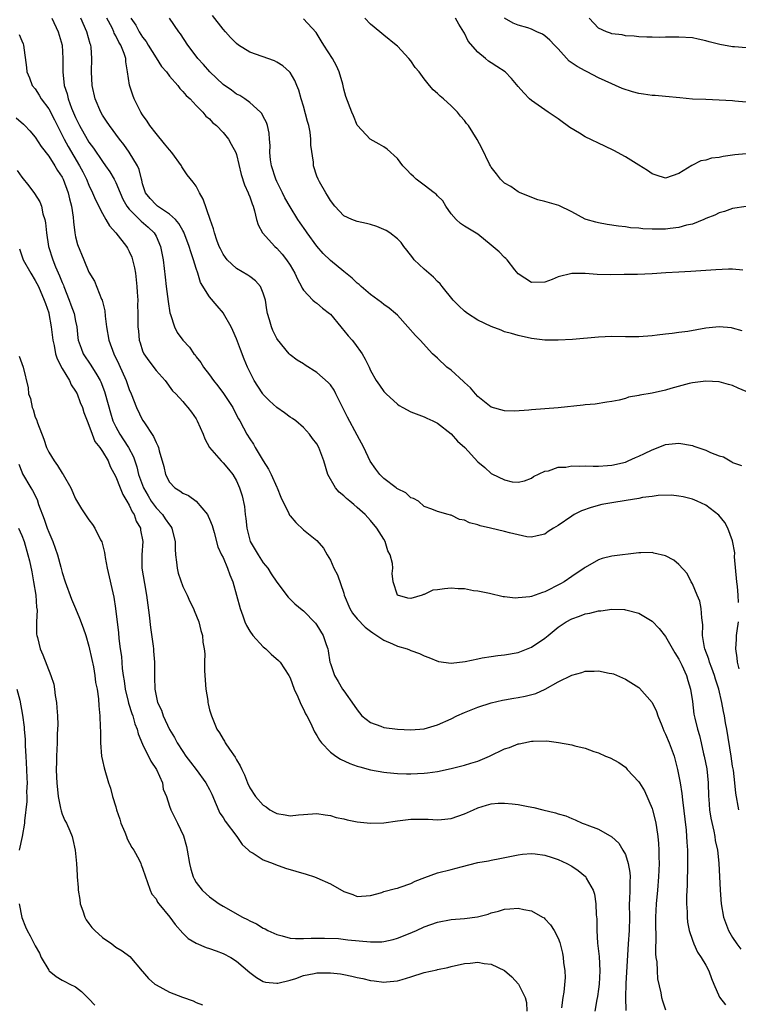
# Model space of a CAD drawing. Units: inches. Extents: x 2619000 to 2622000, y 1521000 to 1524000.
# Drawn here: x 2619613 to 2619720, y 1523580 to 1523727 of the extents above; entities that cross this region are included whole.
import ezdxf

# ---------------------------------------------------------------- set-up
doc = ezdxf.new("R2010")
doc.units = ezdxf.units.IN
doc.header["$MEASUREMENT"] = 0
doc.layers.add('LD26191521_2ft', color=102, linetype='Continuous')

msp = doc.modelspace()

# ---------------------------------------------------------------- linework, layer by layer
at = {"layer": 'LD26191521_2ft'}
for points, elevation in [([(2619617.46, 1523727), (2619618.4, 1523725), (2619619, 1523723), (2619619.12, 1523721), (2619619.08, 1523719), (2619619.31, 1523717), (2619619.74, 1523715.74), (2619619.9, 1523715), (2619620.41, 1523713.59), (2619621, 1523712.2), (2619621.59, 1523711), (2619622.72, 1523709), (2619623, 1523708.55), (2619623.66, 1523707.66), (2619625, 1523705.65), (2619625.49, 1523705), (2619626.11, 1523704.11), (2619626.76, 1523703), (2619627, 1523702.52), (2619627.63, 1523701), (2619628.06, 1523700.06), (2619628.63, 1523699), (2619629, 1523698.53), (2619630.77, 1523696.77), (2619631.85, 1523695.85), (2619632.74, 1523695), (2619633, 1523694.5), (2619633.67, 1523693), (2619634.07, 1523691), (2619634.39, 1523688.39), (2619634.53, 1523687), (2619634.79, 1523684.79), (2619635.07, 1523683.07), (2619635.17, 1523682.83), (2619635.76, 1523681), (2619636.17, 1523680.17), (2619637.01, 1523679), (2619637.99, 1523677.99), (2619638.66, 1523677), (2619638.82, 1523676.82), (2619639, 1523676.55), (2619639.68, 1523675.68), (2619640.07, 1523675), (2619641, 1523673.83), (2619641.59, 1523673), (2619642.23, 1523672.23), (2619643.08, 1523671.08), (2619644.44, 1523669), (2619644.62, 1523668.62), (2619645.3, 1523667.3), (2619645.49, 1523667), (2619646.04, 1523665.96), (2619646.53, 1523665), (2619647, 1523664.29), (2619647.53, 1523663.53), (2619647.78, 1523663), (2619649, 1523661), (2619649.78, 1523659.78), (2619650.17, 1523659), (2619651, 1523657.12), (2619651.07, 1523657), (2619651.63, 1523655.63), (2619652.83, 1523653.17), (2619652.93, 1523652.93), (2619653, 1523652.82), (2619653.83, 1523651.83), (2619655, 1523650.76), (2619657, 1523649.17), (2619658, 1523648), (2619658.51, 1523647), (2619659, 1523646.2), (2619659.54, 1523645), (2619660.05, 1523644.05), (2619661, 1523641.28), (2619661.08, 1523641), (2619661.89, 1523639), (2619662.31, 1523638.31), (2619663, 1523637.48), (2619664.21, 1523636.21), (2619665, 1523635.61), (2619665.36, 1523635.36), (2619665.96, 1523635), (2619667, 1523634.27), (2619668.26, 1523633.74), (2619669, 1523633.41), (2619670.45, 1523633), (2619670.83, 1523632.83), (2619671, 1523632.74), (2619672.32, 1523632.32), (2619673, 1523631.95), (2619673.71, 1523631.71), (2619675.12, 1523631.13), (2619677, 1523630.88), (2619679.12, 1523631.12), (2619681, 1523631.51), (2619681.63, 1523631.63), (2619683, 1523631.85), (2619683.98, 1523631.98), (2619685, 1523632.08), (2619687, 1523632.43), (2619689, 1523633.22), (2619691, 1523634.59), (2619691.48, 1523635), (2619693, 1523636.21), (2619694.15, 1523637), (2619695, 1523637.47), (2619696.14, 1523637.86), (2619697, 1523638.21), (2619697.69, 1523638.31), (2619699, 1523638.66), (2619699.33, 1523638.67), (2619701, 1523638.9), (2619702.85, 1523638.85), (2619703, 1523638.83), (2619703.25, 1523638.75), (2619705, 1523638.3), (2619707, 1523637.11), (2619708.05, 1523636.05), (2619709, 1523634.82), (2619710.38, 1523632.38), (2619711, 1523631.46), (2619711.14, 1523631.14), (2619711.43, 1523630.57), (2619712.1, 1523629), (2619712.3, 1523628.3), (2619712.72, 1523627), (2619713, 1523625.15), (2619713.24, 1523623.24), (2619713.35, 1523622.65), (2619713.74, 1523621), (2619714.06, 1523620.06), (2619714.29, 1523619), (2619714.68, 1523617.32), (2619714.77, 1523617), (2619715.13, 1523615.13), (2619715.33, 1523613), (2619715.39, 1523611), (2619715.43, 1523610.57), (2619715.54, 1523609), (2619715.74, 1523607.74), (2619716.19, 1523605.81), (2619716.34, 1523605), (2619716.42, 1523604.42), (2619716.73, 1523603), (2619716.96, 1523601.04), (2619717.14, 1523597), (2619717.3, 1523595), (2619717.66, 1523593), (2619718.41, 1523591), (2619719, 1523589.96), (2619719.63, 1523589), (2619720.21, 1523588.21)], 8050), ([(2619719.94, 1523609), (2619719.48, 1523611.48), (2619719.33, 1523613), (2619719.11, 1523614.89), (2619719, 1523615.51), (2619718.79, 1523617), (2619718.16, 1523621), (2619717.96, 1523621.96), (2619717.8, 1523623), (2619717.64, 1523623.64), (2619717.39, 1523625), (2619716.92, 1523627), (2619716.46, 1523628.46), (2619716.32, 1523629), (2619715.88, 1523630.12), (2619715.56, 1523631), (2619715.46, 1523631.46), (2619714.85, 1523633), (2619714.79, 1523633.21), (2619714.52, 1523635), (2619714.55, 1523636.55), (2619714.39, 1523637.61), (2619714.31, 1523639), (2619714.09, 1523640.09), (2619713.73, 1523641), (2619713, 1523642.68), (2619712.81, 1523643), (2619712.21, 1523644.21), (2619711, 1523645.56), (2619710.21, 1523646.21), (2619709, 1523646.85), (2619707.26, 1523647.26), (2619707, 1523647.34), (2619705.31, 1523647.31), (2619705, 1523647.33), (2619701, 1523646.82), (2619699.56, 1523646.44), (2619699, 1523646.27), (2619697, 1523645.1), (2619696.88, 1523645), (2619695, 1523643.78), (2619693.89, 1523643), (2619693.32, 1523642.68), (2619691, 1523641.49), (2619690.62, 1523641.38), (2619689, 1523640.81), (2619688.77, 1523640.77), (2619687, 1523640.58), (2619686.56, 1523640.56), (2619685, 1523640.77), (2619684.76, 1523640.76), (2619682.76, 1523641.24), (2619681, 1523641.59), (2619680.34, 1523641.66), (2619679, 1523641.93), (2619678.07, 1523641.93), (2619677, 1523642.06), (2619676.04, 1523641.96), (2619675, 1523641.79), (2619674.28, 1523641.72), (2619673, 1523641.08), (2619672.9, 1523641.1), (2619672.71, 1523641), (2619671, 1523640.51), (2619670.57, 1523640.57), (2619669, 1523641), (2619668.39, 1523643), (2619668.24, 1523644.24), (2619668.32, 1523645), (2619668.28, 1523645.72), (2619667.92, 1523647), (2619667.59, 1523647.59), (2619667.2, 1523649), (2619667, 1523649.35), (2619665.95, 1523651), (2619665, 1523652.11), (2619664.57, 1523652.57), (2619664.21, 1523653), (2619663, 1523654.09), (2619662.5, 1523654.5), (2619661.92, 1523655), (2619661.41, 1523655.41), (2619661, 1523655.81), (2619660.34, 1523656.34), (2619659.76, 1523657), (2619658.63, 1523659), (2619658.01, 1523661), (2619657.3, 1523663), (2619657, 1523663.55), (2619656.35, 1523664.35), (2619655.9, 1523665), (2619655, 1523666), (2619653.87, 1523667), (2619653.36, 1523667.36), (2619653, 1523667.55), (2619652.17, 1523668.17), (2619651, 1523668.98), (2619649.95, 1523669.95), (2619649, 1523670.93), (2619648.95, 1523671), (2619648.17, 1523672.17), (2619647.65, 1523673), (2619646.66, 1523675), (2619646.17, 1523676.17), (2619645.6, 1523677.6), (2619645, 1523679.23), (2619644.47, 1523680.47), (2619644.2, 1523681), (2619643.09, 1523683), (2619643.06, 1523683.06), (2619642.12, 1523684.12), (2619641, 1523685.47), (2619639.62, 1523687.62), (2619639.24, 1523689), (2619639, 1523689.69), (2619638.61, 1523691), (2619638.18, 1523692.18), (2619637.96, 1523693), (2619637.14, 1523695.14), (2619637, 1523695.35), (2619636.41, 1523696.41), (2619635.89, 1523697), (2619635, 1523697.81), (2619633.23, 1523699), (2619633, 1523699.19), (2619632.13, 1523700.13), (2619631.43, 1523701), (2619631, 1523702.32), (2619630.87, 1523702.87), (2619630.82, 1523703), (2619630.48, 1523704.48), (2619630.23, 1523705), (2619629.02, 1523707.02), (2619628.2, 1523708.2), (2619627.53, 1523709), (2619626.04, 1523711), (2619625.64, 1523711.64), (2619625, 1523712.57), (2619624.75, 1523713), (2619623.94, 1523715), (2619623.49, 1523717), (2619623.4, 1523719), (2619623.45, 1523721), (2619623.32, 1523722.68), (2619623.27, 1523723), (2619623.19, 1523723.19), (2619622.68, 1523725), (2619621.79, 1523727)], 8052), ([(2619719.89, 1523639.89), (2619719.84, 1523641), (2619719.73, 1523642.27), (2619719.62, 1523643), (2619719.29, 1523646.71), (2619719.32, 1523647.32), (2619719, 1523649.12), (2619718.27, 1523651), (2619717.82, 1523651.82), (2619716.92, 1523652.92), (2619715, 1523654.4), (2619713.69, 1523655), (2619713, 1523655.29), (2619711.64, 1523655.64), (2619711, 1523655.76), (2619709.89, 1523655.89), (2619707.88, 1523655.88), (2619707, 1523655.73), (2619705.56, 1523655.56), (2619705, 1523655.42), (2619703.13, 1523655.13), (2619701, 1523654.77), (2619699.51, 1523654.49), (2619697.91, 1523654.09), (2619696.45, 1523653.55), (2619695.37, 1523653), (2619695, 1523652.79), (2619693, 1523651.4), (2619692.29, 1523651), (2619691.51, 1523650.49), (2619691, 1523650.09), (2619689.84, 1523649.84), (2619689, 1523649.63), (2619688.31, 1523649.69), (2619685.72, 1523650.28), (2619685, 1523650.5), (2619682.88, 1523651), (2619681.34, 1523651.34), (2619681, 1523651.48), (2619679.76, 1523651.76), (2619679, 1523652.17), (2619678.26, 1523652.26), (2619677, 1523652.92), (2619676.91, 1523652.91), (2619676.57, 1523653), (2619675, 1523653.49), (2619674.16, 1523653.84), (2619673, 1523654.21), (2619672.16, 1523655), (2619671.42, 1523655.42), (2619671, 1523655.53), (2619670.26, 1523656.26), (2619669, 1523656.84), (2619668.92, 1523656.92), (2619668.8, 1523657), (2619667, 1523658.4), (2619666.39, 1523659), (2619665.8, 1523659.8), (2619664.96, 1523660.96), (2619664.02, 1523663), (2619663, 1523664.85), (2619661.55, 1523667.55), (2619659.81, 1523671), (2619659.55, 1523671.55), (2619659, 1523672.36), (2619658.7, 1523672.7), (2619657, 1523674.2), (2619655.27, 1523675.27), (2619655, 1523675.47), (2619654.04, 1523676.04), (2619653, 1523676.85), (2619652.86, 1523677), (2619651.11, 1523679.11), (2619651, 1523679.28), (2619650.44, 1523680.44), (2619650.21, 1523681), (2619649.95, 1523682.05), (2619649.65, 1523683), (2619649.54, 1523683.54), (2619649.32, 1523685), (2619649, 1523686.02), (2619648.56, 1523687), (2619647.85, 1523687.85), (2619647, 1523688.51), (2619646.71, 1523688.71), (2619645, 1523689.71), (2619643.62, 1523691), (2619643.34, 1523691.34), (2619643, 1523691.86), (2619642.62, 1523692.62), (2619642.44, 1523693), (2619642.08, 1523693.92), (2619641.72, 1523695), (2619641.59, 1523695.59), (2619641.07, 1523697), (2619640.05, 1523700.05), (2619639.5, 1523701), (2619639, 1523701.96), (2619638.56, 1523702.56), (2619637.64, 1523703.64), (2619636.85, 1523704.85), (2619636.79, 1523705), (2619635.35, 1523707), (2619635, 1523707.37), (2619634.29, 1523708.29), (2619633, 1523709.81), (2619632.09, 1523711), (2619631.67, 1523711.67), (2619631, 1523712.59), (2619630.74, 1523713), (2619629.75, 1523715), (2619629.55, 1523715.55), (2619629.04, 1523717.04), (2619628.77, 1523719), (2619628.51, 1523720.51), (2619628.48, 1523721), (2619628.26, 1523721.74), (2619627.75, 1523723), (2619627.45, 1523723.45), (2619627, 1523724.41), (2619626.78, 1523724.78), (2619626.71, 1523725), (2619626.44, 1523725.56), (2619625.68, 1523727)], 8054), ([(2619629.26, 1523727), (2619629.99, 1523725.99), (2619630.5, 1523725), (2619631, 1523724.21), (2619631.53, 1523723.53), (2619631.83, 1523723), (2619633, 1523721.09), (2619633.81, 1523719.81), (2619634.55, 1523719), (2619635, 1523718.37), (2619636.23, 1523717), (2619636.53, 1523716.53), (2619637, 1523716.11), (2619637.48, 1523715.48), (2619638.07, 1523715), (2619639, 1523713.99), (2619639.98, 1523713), (2619640.43, 1523712.43), (2619641, 1523711.99), (2619641.45, 1523711.45), (2619642.01, 1523711), (2619643, 1523709.96), (2619643.79, 1523709), (2619644.23, 1523708.23), (2619644.9, 1523707), (2619645, 1523706.69), (2619645.69, 1523703.69), (2619646.18, 1523702.18), (2619646.75, 1523701), (2619646.81, 1523700.81), (2619647, 1523700.37), (2619647.32, 1523699.32), (2619647.47, 1523699), (2619647.69, 1523698.31), (2619648, 1523697), (2619648.22, 1523696.22), (2619648.9, 1523695), (2619650.71, 1523693), (2619651, 1523692.74), (2619651.82, 1523691.82), (2619652.48, 1523691), (2619653, 1523690.2), (2619653.72, 1523689), (2619654.09, 1523688.09), (2619654.71, 1523687), (2619654.79, 1523686.79), (2619655, 1523686.48), (2619656.4, 1523685), (2619656.71, 1523684.71), (2619657, 1523684.53), (2619657.81, 1523683.81), (2619658.87, 1523683), (2619659, 1523682.88), (2619660.56, 1523681), (2619660.75, 1523680.75), (2619661, 1523680.48), (2619661.65, 1523679.65), (2619662.24, 1523679), (2619662.58, 1523678.58), (2619663.77, 1523677), (2619664.2, 1523676.2), (2619664.79, 1523675), (2619665, 1523674.49), (2619665.84, 1523673), (2619666.31, 1523672.3), (2619667, 1523671.34), (2619667.16, 1523671.16), (2619667.31, 1523671), (2619669, 1523669.47), (2619669.28, 1523669.28), (2619669.82, 1523669), (2619671, 1523668.35), (2619673, 1523667.6), (2619673.39, 1523667.39), (2619674.27, 1523667), (2619675, 1523666.63), (2619677, 1523665.06), (2619677.98, 1523663.98), (2619679.08, 1523663), (2619681, 1523660.9), (2619682.04, 1523660.04), (2619683, 1523659.14), (2619683.11, 1523659.11), (2619685, 1523658.18), (2619686.11, 1523657.89), (2619687, 1523657.83), (2619687.95, 1523658.05), (2619689, 1523658.42), (2619689.31, 1523658.69), (2619691, 1523659.46), (2619691.55, 1523659.55), (2619693, 1523660.07), (2619694.1, 1523660.1), (2619695, 1523660.28), (2619696.22, 1523660.22), (2619697, 1523660.27), (2619698.22, 1523660.23), (2619699, 1523660.25), (2619700.32, 1523660.32), (2619701, 1523660.38), (2619703, 1523660.83), (2619703.44, 1523661), (2619704.5, 1523661.5), (2619705, 1523661.7), (2619705.86, 1523662.14), (2619707, 1523662.67), (2619707.9, 1523663), (2619709, 1523663.46), (2619709.49, 1523663.49), (2619711, 1523663.66), (2619713, 1523663.29), (2619713.23, 1523663.23), (2619713.82, 1523663), (2619715, 1523662.62), (2619715.71, 1523662.29), (2619717, 1523661.78), (2619717.62, 1523661.62), (2619718.62, 1523661), (2619718.88, 1523660.88), (2619719, 1523660.8), (2619720.32, 1523660.32)], 8056), ([(2619721, 1523671.38), (2619719.84, 1523671.84), (2619719, 1523672.25), (2619718.4, 1523672.4), (2619717, 1523672.81), (2619715, 1523672.91), (2619713, 1523672.63), (2619712.53, 1523672.53), (2619709.8, 1523671.8), (2619709, 1523671.56), (2619707, 1523671.13), (2619705.18, 1523670.82), (2619705, 1523670.77), (2619703.48, 1523670.52), (2619703, 1523670.34), (2619702.07, 1523670.07), (2619701, 1523669.88), (2619700.23, 1523669.77), (2619698.52, 1523669.48), (2619697, 1523669.35), (2619696.7, 1523669.3), (2619693, 1523668.94), (2619689, 1523668.64), (2619688.59, 1523668.59), (2619686.45, 1523668.45), (2619685, 1523668.47), (2619683, 1523669.02), (2619681, 1523670.62), (2619680.67, 1523671), (2619679.92, 1523671.92), (2619679, 1523672.69), (2619678.86, 1523672.86), (2619677, 1523674.53), (2619676.37, 1523675), (2619675, 1523676.32), (2619674.26, 1523677), (2619672.42, 1523679), (2619671.71, 1523679.71), (2619670.58, 1523681), (2619669, 1523682.73), (2619668.7, 1523683), (2619667.77, 1523683.77), (2619667, 1523684.33), (2619666.63, 1523684.63), (2619665, 1523685.81), (2619663.6, 1523687), (2619663.29, 1523687.29), (2619663, 1523687.51), (2619662.28, 1523688.28), (2619661, 1523689.26), (2619659, 1523690.89), (2619657.94, 1523691.94), (2619657, 1523693.03), (2619655.55, 1523695), (2619655.33, 1523695.33), (2619654.5, 1523696.5), (2619654.17, 1523697), (2619653, 1523698.89), (2619652.23, 1523700.23), (2619651.87, 1523701), (2619651, 1523702.69), (2619650.86, 1523703), (2619650.22, 1523705), (2619650.08, 1523705.92), (2619649.97, 1523707), (2619650.02, 1523708.02), (2619649.91, 1523709), (2619649.89, 1523709.89), (2619649.62, 1523711), (2619649.48, 1523711.48), (2619649, 1523712.38), (2619648.8, 1523712.8), (2619648.6, 1523713), (2619647, 1523714.46), (2619646.24, 1523715), (2619645.48, 1523715.48), (2619645, 1523715.7), (2619644.28, 1523716.28), (2619643, 1523717.15), (2619641.02, 1523719), (2619640.1, 1523720.1), (2619639.25, 1523721), (2619639, 1523721.35), (2619637.76, 1523723), (2619636.67, 1523724.67), (2619636.4, 1523725), (2619635.01, 1523727.01)], 8058), ([(2619720.4, 1523680.4), (2619719, 1523680.82), (2619718.85, 1523680.85), (2619717, 1523681.02), (2619715, 1523680.79), (2619712.33, 1523680.33), (2619711, 1523680.17), (2619710, 1523680), (2619709, 1523679.93), (2619707.74, 1523679.74), (2619707, 1523679.68), (2619705, 1523679.53), (2619703, 1523679.53), (2619701, 1523679.55), (2619699, 1523679.48), (2619695.11, 1523679.11), (2619693, 1523678.99), (2619691, 1523679.02), (2619689, 1523679.26), (2619687, 1523679.7), (2619686.02, 1523680.02), (2619685, 1523680.28), (2619684.5, 1523680.5), (2619683, 1523681.04), (2619681, 1523682), (2619679.47, 1523683), (2619679, 1523683.34), (2619678.15, 1523684.15), (2619677.31, 1523685), (2619675.7, 1523687), (2619675.4, 1523687.4), (2619675, 1523687.78), (2619674.4, 1523688.4), (2619673.68, 1523689), (2619673, 1523689.6), (2619671.51, 1523691), (2619671.28, 1523691.28), (2619670.43, 1523692.43), (2619669.96, 1523693), (2619669.56, 1523693.56), (2619669, 1523694.13), (2619667.86, 1523695), (2619667.35, 1523695.35), (2619667, 1523695.53), (2619665.96, 1523695.96), (2619665, 1523696.25), (2619664.41, 1523696.41), (2619663, 1523696.71), (2619662.23, 1523697), (2619661, 1523697.57), (2619659.65, 1523699), (2619659, 1523699.84), (2619658.6, 1523700.6), (2619658.31, 1523701), (2619657.39, 1523702.61), (2619657.19, 1523703), (2619657, 1523703.48), (2619656.48, 1523705), (2619656.47, 1523705.53), (2619656.08, 1523708.08), (2619656.11, 1523709), (2619655.99, 1523710.01), (2619655.77, 1523711), (2619655.6, 1523711.6), (2619655, 1523713.89), (2619654.65, 1523715), (2619654.31, 1523716.31), (2619654.01, 1523717), (2619653.72, 1523717.72), (2619653, 1523718.9), (2619652.92, 1523719), (2619651.9, 1523719.89), (2619651, 1523720.48), (2619650.66, 1523720.66), (2619647, 1523721.94), (2619645.31, 1523723), (2619645, 1523723.22), (2619644.13, 1523724.13), (2619643.35, 1523725), (2619643, 1523725.37), (2619641.44, 1523727.44)], 8060), ([(2619720.53, 1523689.47), (2619719, 1523689.59), (2619718.41, 1523689.59), (2619716.49, 1523689.51), (2619715, 1523689.38), (2619712.77, 1523689.23), (2619711, 1523689.17), (2619709.06, 1523689.06), (2619707, 1523688.91), (2619704.82, 1523688.82), (2619703, 1523688.81), (2619702.8, 1523688.79), (2619700.75, 1523688.75), (2619698.79, 1523688.79), (2619697, 1523688.95), (2619695, 1523688.96), (2619693, 1523688.45), (2619692.08, 1523688.08), (2619691, 1523687.68), (2619689, 1523687.59), (2619687, 1523688.89), (2619686.5, 1523689.5), (2619685.39, 1523691), (2619685.2, 1523691.2), (2619685, 1523691.34), (2619684.16, 1523692.16), (2619683, 1523693.2), (2619681, 1523694.84), (2619679, 1523696), (2619678.42, 1523696.42), (2619677.76, 1523697), (2619677, 1523697.83), (2619676.23, 1523699), (2619675.77, 1523699.77), (2619675, 1523700.54), (2619674.79, 1523700.79), (2619674.49, 1523701), (2619673, 1523702.14), (2619671.8, 1523703), (2619671.4, 1523703.4), (2619671, 1523703.76), (2619670.41, 1523704.41), (2619669.82, 1523705), (2619669, 1523706.11), (2619667.48, 1523707.48), (2619667, 1523707.83), (2619666.26, 1523708.26), (2619664.96, 1523708.96), (2619663.05, 1523711), (2619663, 1523711.09), (2619662.46, 1523712.46), (2619662.2, 1523713), (2619661.33, 1523715.33), (2619661, 1523716.45), (2619660.84, 1523717.16), (2619660.33, 1523719), (2619659.9, 1523719.9), (2619659.33, 1523721), (2619658.04, 1523723), (2619657.65, 1523723.65), (2619656.87, 1523724.87), (2619655, 1523726.94)], 8062), ([(2619721, 1523698.96), (2619719, 1523698.64), (2619717.81, 1523698.19), (2619717, 1523697.99), (2619716.36, 1523697.64), (2619715, 1523697.13), (2619714.71, 1523697), (2619713, 1523696.33), (2619712.14, 1523696.14), (2619711, 1523695.81), (2619709.67, 1523695.67), (2619709, 1523695.57), (2619707, 1523695.54), (2619705.61, 1523695.61), (2619705, 1523695.69), (2619703.78, 1523695.78), (2619703, 1523695.91), (2619702, 1523696), (2619700.27, 1523696.27), (2619699, 1523696.49), (2619698.59, 1523696.59), (2619697.17, 1523697), (2619697, 1523697.07), (2619695, 1523698.14), (2619693.07, 1523699.07), (2619691, 1523699.71), (2619689.94, 1523699.94), (2619687.29, 1523701), (2619687, 1523701.14), (2619685.93, 1523701.93), (2619685, 1523702.44), (2619684.4, 1523703), (2619683.8, 1523703.8), (2619683, 1523704.83), (2619682.89, 1523705), (2619682.76, 1523705.24), (2619681.62, 1523707.62), (2619680.92, 1523708.92), (2619679.6, 1523711), (2619679.32, 1523711.32), (2619679, 1523711.75), (2619678.42, 1523712.42), (2619677.98, 1523713), (2619677, 1523713.96), (2619675.88, 1523715), (2619675.4, 1523715.4), (2619675, 1523715.81), (2619674.36, 1523716.36), (2619673.79, 1523717), (2619673, 1523718), (2619672.24, 1523719), (2619671.67, 1523719.67), (2619671, 1523720.65), (2619670.72, 1523721), (2619669, 1523722.84), (2619668.84, 1523723), (2619667, 1523724.47), (2619666.39, 1523725), (2619665, 1523726.13), (2619664.15, 1523727)], 8064), ([(2619721, 1523706.77), (2619719.35, 1523706.65), (2619719, 1523706.61), (2619717.6, 1523706.4), (2619717, 1523706.27), (2619715.86, 1523706.14), (2619715, 1523705.86), (2619714.26, 1523705.74), (2619712.94, 1523705.06), (2619711, 1523703.85), (2619709, 1523703.18), (2619707.61, 1523703.61), (2619707, 1523703.79), (2619706.29, 1523704.29), (2619705, 1523705.12), (2619703, 1523706.33), (2619701.28, 1523707.28), (2619699.96, 1523707.96), (2619697, 1523709.33), (2619696.14, 1523709.87), (2619694.71, 1523710.71), (2619694.34, 1523711), (2619693.56, 1523711.56), (2619693, 1523712.01), (2619691.5, 1523713), (2619689, 1523714.76), (2619688.72, 1523715), (2619687.87, 1523715.87), (2619687, 1523716.81), (2619686.01, 1523718.01), (2619685.06, 1523719), (2619683.81, 1523719.81), (2619683, 1523720.37), (2619682.6, 1523720.6), (2619682.16, 1523721), (2619681, 1523721.93), (2619679.58, 1523723.58), (2619679, 1523724.77), (2619678.91, 1523724.91), (2619678.15, 1523726.15), (2619677.67, 1523727)], 8066), ([(2619721, 1523714.52), (2619719.34, 1523714.66), (2619719, 1523714.71), (2619717, 1523714.81), (2619715, 1523714.87), (2619713, 1523714.95), (2619711.12, 1523715.12), (2619709, 1523715.33), (2619707.47, 1523715.47), (2619707, 1523715.48), (2619705.7, 1523715.7), (2619705, 1523715.8), (2619704.06, 1523716.06), (2619702.54, 1523716.54), (2619701.55, 1523717), (2619701, 1523717.21), (2619699, 1523718.11), (2619697.32, 1523719), (2619697, 1523719.15), (2619695.79, 1523719.79), (2619694.63, 1523720.63), (2619693, 1523722.43), (2619692.45, 1523723), (2619691.75, 1523723.75), (2619691, 1523724.4), (2619690.62, 1523724.62), (2619689.78, 1523725), (2619689, 1523725.38), (2619688.44, 1523725.56), (2619687, 1523725.98), (2619686.28, 1523726.28), (2619685, 1523727.03)], 8068), ([(2619721, 1523722.59), (2619719.27, 1523722.73), (2619719, 1523722.73), (2619717.08, 1523723.08), (2619715.48, 1523723.48), (2619715, 1523723.66), (2619713.88, 1523723.88), (2619713, 1523724.07), (2619711, 1523724.2), (2619709, 1523724.18), (2619708.15, 1523724.15), (2619707, 1523724.19), (2619706.19, 1523724.19), (2619705, 1523724.24), (2619704.32, 1523724.32), (2619703, 1523724.38), (2619702.52, 1523724.52), (2619701, 1523724.7), (2619700.79, 1523724.79), (2619700.19, 1523725), (2619699, 1523725.54), (2619697.58, 1523727)], 8070), ([(2619612.59, 1523724.59), (2619613, 1523723.66), (2619613.17, 1523723.17), (2619613.25, 1523723), (2619613.67, 1523719.67), (2619613.73, 1523719), (2619614.11, 1523718.11), (2619614.55, 1523717), (2619615, 1523716.47), (2619615.55, 1523715.55), (2619615.86, 1523715), (2619617, 1523713.52), (2619617.87, 1523711.87), (2619619.29, 1523709), (2619619.88, 1523707.88), (2619621.61, 1523705), (2619622.09, 1523704.09), (2619622.64, 1523703), (2619623, 1523702.12), (2619623.55, 1523701), (2619623.96, 1523699.96), (2619625, 1523697.9), (2619625.52, 1523697), (2619626.04, 1523696.04), (2619627.03, 1523695), (2619628.59, 1523693), (2619628.74, 1523692.74), (2619629, 1523692.22), (2619629.37, 1523691.37), (2619629.48, 1523691), (2619629.78, 1523689.78), (2619629.92, 1523689), (2619630.16, 1523687), (2619630.19, 1523686.19), (2619630.28, 1523685), (2619630.26, 1523684.26), (2619630.29, 1523683), (2619630.29, 1523681), (2619630.37, 1523680.37), (2619630.49, 1523679), (2619630.63, 1523678.63), (2619631, 1523677.43), (2619631.18, 1523677), (2619631.93, 1523675.93), (2619633, 1523674.51), (2619634.37, 1523673), (2619635.47, 1523671.47), (2619635.98, 1523671), (2619637, 1523669.88), (2619637.39, 1523669.39), (2619637.76, 1523669), (2619638.29, 1523668.29), (2619639, 1523667.29), (2619639.16, 1523667), (2619640.01, 1523665), (2619640.3, 1523664.3), (2619641, 1523663), (2619642.71, 1523661), (2619643, 1523660.71), (2619643.8, 1523659.8), (2619644.45, 1523659), (2619645, 1523658.02), (2619645.46, 1523657), (2619645.83, 1523655.83), (2619646.2, 1523654.2), (2619646.31, 1523653), (2619646.41, 1523652.41), (2619646.54, 1523651), (2619647.02, 1523649), (2619648.22, 1523647), (2619649, 1523645.82), (2619649.66, 1523645), (2619650.2, 1523644.2), (2619651, 1523642.94), (2619652.72, 1523640.72), (2619653.73, 1523639.73), (2619654.82, 1523638.82), (2619655, 1523638.68), (2619656.8, 1523636.8), (2619657, 1523636.52), (2619657.93, 1523635), (2619658.38, 1523633.62), (2619658.62, 1523633), (2619658.7, 1523632.7), (2619658.95, 1523631), (2619659, 1523630.79), (2619659.64, 1523629), (2619660.15, 1523628.15), (2619660.81, 1523627), (2619661, 1523626.72), (2619662.57, 1523624.57), (2619663, 1523623.88), (2619663.7, 1523623), (2619665, 1523622.01), (2619666.51, 1523621.49), (2619667, 1523621.28), (2619669, 1523621), (2619671, 1523620.93), (2619673, 1523621.09), (2619674.5, 1523621.5), (2619675, 1523621.65), (2619677, 1523622.57), (2619677.86, 1523623), (2619679, 1523623.51), (2619681, 1523624.32), (2619683, 1523624.95), (2619684.66, 1523625.34), (2619685, 1523625.38), (2619686.35, 1523625.65), (2619687, 1523625.74), (2619688.05, 1523625.95), (2619689.64, 1523626.36), (2619691.03, 1523626.97), (2619693, 1523628.06), (2619695, 1523629.08), (2619696.52, 1523629.48), (2619697, 1523629.65), (2619698.33, 1523629.67), (2619699, 1523629.73), (2619700.61, 1523629.39), (2619701, 1523629.34), (2619701.25, 1523629.25), (2619703, 1523628.49), (2619705, 1523627.24), (2619705.12, 1523627.12), (2619707, 1523625), (2619707.65, 1523623.65), (2619707.87, 1523623), (2619708.43, 1523621.57), (2619708.76, 1523620.76), (2619709, 1523620.28), (2619709.52, 1523619), (2619710.26, 1523617), (2619710.79, 1523615), (2619711, 1523614), (2619711.18, 1523613), (2619711.43, 1523611.43), (2619711.5, 1523610.5), (2619712.05, 1523605.95), (2619712.14, 1523605), (2619712.18, 1523604.18), (2619712.26, 1523603), (2619712.28, 1523601), (2619712.22, 1523597.78), (2619712.12, 1523596.12), (2619712.11, 1523595), (2619712.2, 1523593.8), (2619712.2, 1523593), (2619712.27, 1523592.27), (2619712.53, 1523591), (2619713, 1523589.57), (2619713.22, 1523589), (2619713.78, 1523587.78), (2619714.33, 1523587), (2619715, 1523585.84), (2619715.44, 1523585), (2619715.85, 1523583.85), (2619716.22, 1523583), (2619717.04, 1523581.04), (2619717.93, 1523579.93)], 8048), ([(2619612.14, 1523712.14), (2619613.22, 1523711.22), (2619613.45, 1523711), (2619614.2, 1523710.2), (2619615, 1523709.3), (2619615.88, 1523707.88), (2619617, 1523706.45), (2619617.92, 1523705), (2619618.31, 1523704.31), (2619619, 1523703.33), (2619619.17, 1523703), (2619619.92, 1523701), (2619620.09, 1523700.09), (2619620.38, 1523699), (2619620.63, 1523697.37), (2619620.67, 1523696.67), (2619620.89, 1523695), (2619621, 1523694.44), (2619621.28, 1523693.28), (2619622.24, 1523691), (2619623, 1523689.14), (2619623.81, 1523687.81), (2619624.87, 1523685.13), (2619624.96, 1523684.96), (2619625.38, 1523683.38), (2619625.41, 1523682.59), (2619625.62, 1523681), (2619625.97, 1523679), (2619626.69, 1523677), (2619627.45, 1523675.45), (2619628.53, 1523673), (2619629, 1523671.67), (2619629.3, 1523671), (2619630.08, 1523669), (2619631, 1523667.1), (2619631.16, 1523666.84), (2619632.65, 1523664.65), (2619633, 1523663.74), (2619633.28, 1523663.28), (2619633.38, 1523663), (2619633.48, 1523662.52), (2619634.16, 1523660.16), (2619634.42, 1523659), (2619635, 1523657.83), (2619635.81, 1523657), (2619636.55, 1523656.55), (2619637, 1523656.18), (2619637.84, 1523655.84), (2619639.01, 1523655.01), (2619640.69, 1523653), (2619640.8, 1523652.8), (2619641, 1523652.34), (2619641.37, 1523651.37), (2619641.67, 1523650.33), (2619642.22, 1523648.22), (2619642.78, 1523647), (2619643, 1523646.59), (2619643.68, 1523645), (2619644.02, 1523644.02), (2619644.45, 1523643), (2619645.53, 1523639), (2619645.94, 1523637.94), (2619646.27, 1523637), (2619646.49, 1523636.49), (2619647, 1523635.63), (2619647.45, 1523635), (2619649, 1523633.31), (2619649.38, 1523633), (2619650.19, 1523632.19), (2619651.27, 1523631.27), (2619651.53, 1523631), (2619652.83, 1523629), (2619653, 1523628.66), (2619653.61, 1523627), (2619654.17, 1523625.83), (2619654.51, 1523625), (2619654.64, 1523624.64), (2619655, 1523624.01), (2619655.3, 1523623.3), (2619655.49, 1523623), (2619656.02, 1523621.98), (2619656.64, 1523620.64), (2619657, 1523620.09), (2619657.37, 1523619.37), (2619657.66, 1523619), (2619659, 1523617.61), (2619659.81, 1523617), (2619660.53, 1523616.53), (2619661.91, 1523615.91), (2619663, 1523615.52), (2619663.4, 1523615.4), (2619665, 1523614.96), (2619667, 1523614.6), (2619667.41, 1523614.58), (2619669, 1523614.43), (2619670.38, 1523614.38), (2619671, 1523614.38), (2619673, 1523614.44), (2619673.51, 1523614.49), (2619675, 1523614.72), (2619677, 1523615.17), (2619679, 1523615.66), (2619679.97, 1523615.97), (2619681, 1523616.27), (2619682.74, 1523617), (2619685, 1523618.1), (2619685.71, 1523618.29), (2619687, 1523618.83), (2619687.16, 1523618.84), (2619687.86, 1523619), (2619689, 1523619.23), (2619689.25, 1523619.25), (2619691.27, 1523619.27), (2619693.03, 1523619.03), (2619695, 1523618.68), (2619695.45, 1523618.55), (2619697, 1523618.2), (2619698.31, 1523617.69), (2619699, 1523617.47), (2619700.06, 1523617), (2619700.75, 1523616.75), (2619702.04, 1523616.04), (2619703, 1523615.33), (2619703.16, 1523615.16), (2619703.29, 1523615), (2619705, 1523613.18), (2619705.1, 1523613), (2619705.84, 1523611.84), (2619707, 1523609.21), (2619707.07, 1523609), (2619707.46, 1523607.46), (2619707.55, 1523607), (2619707.63, 1523606.37), (2619707.85, 1523605), (2619707.95, 1523603.95), (2619708, 1523603), (2619708, 1523602), (2619708.03, 1523601), (2619708.01, 1523600.01), (2619707.97, 1523599), (2619707.8, 1523597), (2619707.6, 1523595), (2619707.51, 1523593), (2619707.51, 1523591.51), (2619707.55, 1523590.45), (2619707.51, 1523587.51), (2619707.57, 1523587), (2619707.69, 1523586.31), (2619707.73, 1523585), (2619707.82, 1523583.82), (2619708.27, 1523581.73), (2619708.39, 1523581), (2619708.52, 1523580.52), (2619709, 1523579.18)], 8046), ([(2619612.3, 1523704.3), (2619613, 1523703.31), (2619614.03, 1523702.03), (2619614.88, 1523700.88), (2619615.66, 1523699.66), (2619615.91, 1523699), (2619616.14, 1523697.86), (2619616.43, 1523697), (2619616.53, 1523696.53), (2619616.66, 1523695), (2619616.97, 1523693), (2619617.61, 1523691), (2619618.03, 1523689.97), (2619618.62, 1523688.62), (2619619, 1523687.63), (2619619.19, 1523687.19), (2619619.25, 1523687), (2619620.05, 1523685), (2619620.29, 1523684.29), (2619620.78, 1523683), (2619621, 1523681.83), (2619621.19, 1523681), (2619621.36, 1523679.36), (2619621.41, 1523679), (2619621.82, 1523677.82), (2619622.14, 1523677), (2619623.3, 1523675.3), (2619624.15, 1523673.85), (2619624.68, 1523673), (2619624.79, 1523672.79), (2619625.34, 1523671.34), (2619625.44, 1523671), (2619626.19, 1523668.19), (2619626.56, 1523667), (2619627, 1523666.08), (2619627.6, 1523665), (2619628.17, 1523664.17), (2619628.92, 1523663), (2619629.64, 1523661.64), (2619630.13, 1523660.13), (2619630.4, 1523659), (2619631.13, 1523657), (2619631.81, 1523655.81), (2619632.3, 1523655), (2619633, 1523654.02), (2619633.95, 1523653), (2619634.39, 1523652.39), (2619635, 1523651.47), (2619635.23, 1523651.23), (2619635.36, 1523651), (2619635.45, 1523650.55), (2619635.87, 1523649), (2619635.88, 1523647.88), (2619635.91, 1523647), (2619636.07, 1523645.93), (2619636.14, 1523645), (2619636.29, 1523644.29), (2619637, 1523642.29), (2619637.65, 1523641), (2619638.03, 1523640.03), (2619638.59, 1523639), (2619638.7, 1523638.7), (2619639.37, 1523637), (2619639.71, 1523635.71), (2619639.92, 1523635), (2619639.99, 1523634.01), (2619640.17, 1523633), (2619640.27, 1523632.27), (2619640.22, 1523631), (2619640.21, 1523629.79), (2619640.31, 1523628.31), (2619640.43, 1523627), (2619640.72, 1523625.28), (2619640.74, 1523625), (2619640.78, 1523624.78), (2619641, 1523623.92), (2619641.27, 1523623), (2619642.09, 1523621), (2619642.45, 1523620.45), (2619643, 1523619.52), (2619643.22, 1523619.22), (2619643.33, 1523619), (2619643.98, 1523618.03), (2619644.83, 1523616.83), (2619645, 1523616.45), (2619645.56, 1523615.56), (2619645.79, 1523615), (2619646.19, 1523614.19), (2619646.66, 1523613), (2619647, 1523612.28), (2619647.85, 1523611), (2619649, 1523609.68), (2619649.42, 1523609.42), (2619649.98, 1523609), (2619650.64, 1523608.64), (2619651, 1523608.43), (2619652.26, 1523608.26), (2619653, 1523608.08), (2619654.26, 1523608.26), (2619655, 1523608.3), (2619657, 1523608.46), (2619658.23, 1523608.23), (2619659, 1523608.14), (2619659.87, 1523607.87), (2619661, 1523607.63), (2619661.5, 1523607.51), (2619663, 1523607.21), (2619665, 1523606.99), (2619667, 1523607.08), (2619669, 1523607.37), (2619671, 1523607.58), (2619671.59, 1523607.59), (2619673.58, 1523607.58), (2619675, 1523607.48), (2619675.56, 1523607.56), (2619677, 1523607.68), (2619679, 1523608.39), (2619680.33, 1523609), (2619681, 1523609.28), (2619682.29, 1523609.71), (2619683, 1523609.87), (2619684.03, 1523609.97), (2619685, 1523609.98), (2619686.1, 1523609.9), (2619687, 1523609.78), (2619688.5, 1523609.5), (2619689.36, 1523609.36), (2619690.7, 1523609), (2619692.57, 1523608.57), (2619693, 1523608.38), (2619694.11, 1523608.11), (2619695, 1523607.68), (2619695.51, 1523607.51), (2619696.57, 1523607), (2619697, 1523606.86), (2619697.25, 1523606.75), (2619699, 1523606.12), (2619700.97, 1523604.97), (2619702.04, 1523604.04), (2619702.63, 1523603), (2619703, 1523602.31), (2619703.44, 1523601), (2619703.67, 1523599.67), (2619703.71, 1523599), (2619703.67, 1523598.33), (2619703.67, 1523597), (2619703.63, 1523595.63), (2619703.59, 1523595), (2619703.6, 1523593), (2619703.57, 1523591), (2619703.43, 1523589), (2619703.08, 1523583.08), (2619703.02, 1523581), (2619703.06, 1523579.06)], 8044), ([(2619612.63, 1523692.63), (2619613.21, 1523691), (2619614.32, 1523689), (2619615, 1523687.89), (2619615.45, 1523687), (2619616.33, 1523685), (2619616.5, 1523684.5), (2619617, 1523683.1), (2619617.03, 1523683), (2619617.38, 1523681), (2619617.6, 1523679), (2619617.79, 1523678.21), (2619618.03, 1523677), (2619618.25, 1523676.25), (2619619, 1523674.81), (2619620.09, 1523673), (2619620.35, 1523672.35), (2619621, 1523671.42), (2619621.24, 1523671), (2619621.71, 1523669.71), (2619622.02, 1523669), (2619622.24, 1523668.24), (2619622.72, 1523667), (2619623, 1523666.34), (2619623.46, 1523665), (2619623.89, 1523663.89), (2619624.6, 1523663), (2619625, 1523662.43), (2619625.84, 1523661), (2619626.18, 1523660.18), (2619627, 1523658.66), (2619627.63, 1523657), (2619628.03, 1523656.03), (2619628.67, 1523655), (2619629, 1523654.41), (2619629.43, 1523653.43), (2619629.75, 1523653), (2619630.05, 1523652.05), (2619630.67, 1523651), (2619630.7, 1523650.7), (2619631.03, 1523649), (2619630.88, 1523647), (2619630.89, 1523645), (2619631.28, 1523642.72), (2619631.6, 1523641), (2619632, 1523638), (2619632.18, 1523636.18), (2619632.6, 1523633.4), (2619632.63, 1523633), (2619632.64, 1523632.64), (2619632.79, 1523631), (2619632.76, 1523629), (2619632.79, 1523628.79), (2619632.81, 1523627), (2619633, 1523626.01), (2619633.23, 1523625), (2619633.84, 1523623.84), (2619634.06, 1523623), (2619635, 1523620.98), (2619635.76, 1523619.76), (2619636.16, 1523619), (2619637, 1523617.69), (2619637.47, 1523617), (2619638.12, 1523616.12), (2619639, 1523614.99), (2619640.45, 1523613), (2619641, 1523612), (2619641.33, 1523611.33), (2619641.46, 1523611), (2619641.84, 1523610.16), (2619642.52, 1523608.52), (2619643, 1523607.84), (2619643.32, 1523607.32), (2619645.04, 1523605), (2619645.83, 1523603.83), (2619646.79, 1523603), (2619647, 1523602.79), (2619647.48, 1523602.52), (2619649, 1523601.55), (2619650.48, 1523601), (2619650.83, 1523600.83), (2619652.31, 1523600.31), (2619653.85, 1523599.85), (2619655.42, 1523599.42), (2619656.66, 1523599), (2619657, 1523598.87), (2619659, 1523597.97), (2619661, 1523596.84), (2619662.36, 1523596.36), (2619663, 1523596.06), (2619665, 1523596.2), (2619666.69, 1523596.69), (2619667, 1523596.81), (2619668.72, 1523597.28), (2619669, 1523597.31), (2619669.44, 1523597.44), (2619671, 1523598), (2619671.66, 1523598.34), (2619673.08, 1523598.92), (2619675, 1523599.59), (2619677, 1523600.09), (2619678.51, 1523600.51), (2619681, 1523601.12), (2619682.6, 1523601.4), (2619683, 1523601.49), (2619684.28, 1523601.72), (2619687, 1523602.28), (2619687.64, 1523602.36), (2619689, 1523602.48), (2619689.57, 1523602.43), (2619691, 1523602.24), (2619692.11, 1523601.89), (2619693, 1523601.58), (2619694.29, 1523601), (2619695, 1523600.58), (2619695.95, 1523599.95), (2619697.05, 1523599.05), (2619697.09, 1523599), (2619697.17, 1523598.83), (2619698.2, 1523597), (2619698.4, 1523596.4), (2619698.61, 1523595), (2619698.65, 1523593.35), (2619698.73, 1523592.73), (2619698.73, 1523591), (2619698.87, 1523589.13), (2619699.11, 1523587.11), (2619699.2, 1523585), (2619699.09, 1523583), (2619699, 1523582.25), (2619698.84, 1523581.16), (2619698.74, 1523580.74), (2619698.44, 1523579)], 8042), ([(2619612.61, 1523676.61), (2619613.17, 1523675), (2619613.91, 1523671.91), (2619613.97, 1523671), (2619614.3, 1523670.3), (2619614.51, 1523669), (2619614.68, 1523668.68), (2619615, 1523667.51), (2619615.17, 1523667.17), (2619615.3, 1523666.7), (2619616.27, 1523664.27), (2619616.67, 1523663), (2619617, 1523662.32), (2619617.8, 1523661), (2619618.32, 1523660.32), (2619619, 1523659.18), (2619619.13, 1523659), (2619620.3, 1523657), (2619621, 1523655.34), (2619621.12, 1523655.12), (2619621.88, 1523653.88), (2619622.7, 1523652.7), (2619623, 1523652.25), (2619623.53, 1523651.53), (2619623.87, 1523651), (2619624.74, 1523649.26), (2619624.93, 1523648.93), (2619625.34, 1523647.34), (2619625.35, 1523647), (2619625.4, 1523646.6), (2619625.71, 1523645), (2619626.71, 1523640.71), (2619626.98, 1523639), (2619627.4, 1523635.4), (2619627.47, 1523634.53), (2619627.67, 1523633), (2619627.84, 1523631.84), (2619627.93, 1523630.07), (2619628.09, 1523629), (2619628.23, 1523628.23), (2619628.4, 1523627), (2619628.87, 1523625.13), (2619628.91, 1523624.91), (2619629.38, 1523623.38), (2619629.52, 1523623), (2619629.82, 1523621.82), (2619630.17, 1523621), (2619630.32, 1523620.32), (2619631, 1523618.8), (2619632.24, 1523616.24), (2619633.06, 1523615), (2619633.96, 1523613), (2619634.09, 1523612.09), (2619634.56, 1523611), (2619635, 1523609.56), (2619635.2, 1523609), (2619636.2, 1523607), (2619637.1, 1523605.1), (2619637.53, 1523603.53), (2619637.64, 1523603), (2619637.98, 1523601), (2619638.17, 1523600.17), (2619638.53, 1523599), (2619638.69, 1523598.69), (2619639, 1523598.16), (2619639.87, 1523597), (2619640.46, 1523596.46), (2619641, 1523596), (2619642.4, 1523595), (2619643, 1523594.64), (2619645.9, 1523593), (2619646.64, 1523592.64), (2619647, 1523592.44), (2619647.98, 1523591.98), (2619649, 1523591.37), (2619649.26, 1523591.26), (2619649.7, 1523591), (2619651, 1523590.39), (2619651.8, 1523590.2), (2619653, 1523589.87), (2619653.81, 1523589.81), (2619655, 1523589.79), (2619656.15, 1523589.85), (2619658.12, 1523589.88), (2619660.21, 1523589.79), (2619661.61, 1523589.61), (2619665, 1523589.29), (2619666.68, 1523589.32), (2619667, 1523589.34), (2619668.36, 1523589.64), (2619669, 1523589.84), (2619670.42, 1523590.42), (2619671.26, 1523590.74), (2619671.85, 1523591), (2619673, 1523591.54), (2619675, 1523592.27), (2619677, 1523592.65), (2619679, 1523592.8), (2619680.95, 1523593.05), (2619682.54, 1523593.46), (2619683, 1523593.63), (2619684.09, 1523593.91), (2619685, 1523594.18), (2619685.77, 1523594.23), (2619687, 1523594.35), (2619687.87, 1523594.13), (2619689, 1523593.94), (2619690.65, 1523593), (2619690.87, 1523592.87), (2619691, 1523592.76), (2619691.85, 1523591.85), (2619692.4, 1523591), (2619693, 1523589.84), (2619693.22, 1523589.22), (2619693.64, 1523587.64), (2619693.73, 1523587), (2619693.77, 1523586.23), (2619693.96, 1523585), (2619694, 1523584), (2619693.82, 1523581.82), (2619693.68, 1523581), (2619693.46, 1523579.46)], 8040), ([(2619612.53, 1523660.53), (2619613, 1523659.36), (2619613.09, 1523659.09), (2619614.31, 1523657), (2619614.6, 1523656.6), (2619615.26, 1523655.26), (2619615.49, 1523654.51), (2619616.33, 1523652.33), (2619616.77, 1523651), (2619617, 1523650.38), (2619617.61, 1523649), (2619618.33, 1523647), (2619618.81, 1523645.19), (2619619, 1523644.37), (2619619.44, 1523643), (2619620.39, 1523640.39), (2619620.98, 1523639), (2619621.59, 1523637.59), (2619622.14, 1523636.14), (2619622.51, 1523635), (2619623, 1523633.4), (2619623.42, 1523631.42), (2619623.67, 1523630.33), (2619623.89, 1523629), (2619623.98, 1523627.98), (2619624.22, 1523627), (2619624.44, 1523625.56), (2619624.49, 1523624.49), (2619624.64, 1523623), (2619624.69, 1523621.31), (2619624.72, 1523620.72), (2619624.72, 1523619), (2619624.87, 1523617), (2619625, 1523616.35), (2619625.25, 1523615.25), (2619625.92, 1523613), (2619626.2, 1523612.2), (2619626.5, 1523611), (2619627, 1523609.44), (2619627.12, 1523609), (2619627.6, 1523607.6), (2619627.77, 1523607), (2619628.36, 1523605.64), (2619628.59, 1523605), (2619628.68, 1523604.68), (2619629.4, 1523603.4), (2619629.7, 1523603), (2619630.47, 1523601.53), (2619630.72, 1523601), (2619630.78, 1523600.78), (2619631, 1523600.28), (2619631.41, 1523599), (2619631.69, 1523598.31), (2619632.12, 1523597), (2619632.4, 1523596.4), (2619633, 1523595.71), (2619633.24, 1523595.24), (2619633.41, 1523595), (2619635.05, 1523593), (2619635.88, 1523591.88), (2619637, 1523590.62), (2619637.82, 1523589.82), (2619639, 1523589.12), (2619640.48, 1523588.48), (2619641, 1523588.32), (2619641.95, 1523587.95), (2619643, 1523587.57), (2619644.16, 1523587), (2619645, 1523586.44), (2619647, 1523584.74), (2619648, 1523584), (2619649, 1523583.42), (2619649.32, 1523583.32), (2619651, 1523583.13), (2619651.15, 1523583.15), (2619653, 1523583.62), (2619653.86, 1523583.86), (2619655, 1523584.28), (2619656.57, 1523584.57), (2619657, 1523584.68), (2619659, 1523584.71), (2619660.52, 1523584.52), (2619661, 1523584.45), (2619662.2, 1523584.2), (2619663, 1523584), (2619663.83, 1523583.83), (2619665, 1523583.57), (2619665.52, 1523583.52), (2619667, 1523583.32), (2619667.37, 1523583.37), (2619669, 1523583.48), (2619669.72, 1523583.72), (2619671, 1523584.11), (2619673, 1523584.76), (2619674.87, 1523585.13), (2619675, 1523585.18), (2619676.51, 1523585.49), (2619677, 1523585.62), (2619679, 1523586.07), (2619679.87, 1523586.13), (2619681, 1523586.26), (2619681.92, 1523586.08), (2619683, 1523586), (2619685, 1523585.03), (2619686.08, 1523584.08), (2619687.04, 1523583), (2619688.06, 1523581), (2619688.28, 1523580.28), (2619688.33, 1523579)], 8038), ([(2619612.49, 1523651), (2619613, 1523649.91), (2619613.32, 1523649), (2619613.88, 1523647), (2619614.11, 1523646.11), (2619614.46, 1523644.46), (2619614.73, 1523643), (2619615.06, 1523641), (2619615.2, 1523639.2), (2619615.26, 1523638.74), (2619615.2, 1523637), (2619615.2, 1523635.2), (2619615.22, 1523635), (2619615.31, 1523634.69), (2619615.72, 1523633), (2619616.11, 1523632.11), (2619617.32, 1523629), (2619617.74, 1523627.74), (2619617.86, 1523627), (2619617.97, 1523626.03), (2619618.16, 1523625), (2619618.22, 1523624.22), (2619618.29, 1523623), (2619618.34, 1523621.66), (2619618.32, 1523621), (2619618.27, 1523620.27), (2619618.27, 1523619), (2619618.16, 1523617), (2619618.17, 1523616.17), (2619618.12, 1523615), (2619618.15, 1523613.85), (2619618.21, 1523613), (2619618.41, 1523611), (2619618.77, 1523609.23), (2619618.83, 1523608.83), (2619619, 1523608.35), (2619619.41, 1523607.41), (2619619.63, 1523607), (2619620.13, 1523605.87), (2619620.49, 1523605), (2619620.57, 1523604.57), (2619620.96, 1523603), (2619621.15, 1523601), (2619621.26, 1523599.26), (2619621.26, 1523599), (2619621.4, 1523597.4), (2619621.41, 1523597), (2619621.62, 1523595.62), (2619621.69, 1523595), (2619622.08, 1523593.92), (2619622.39, 1523593), (2619622.6, 1523592.6), (2619623, 1523592.07), (2619623.44, 1523591.44), (2619623.86, 1523591), (2619625, 1523589.95), (2619626.42, 1523589), (2619627, 1523588.54), (2619627.95, 1523587.95), (2619629.11, 1523587.11), (2619630.93, 1523584.93), (2619631, 1523584.88), (2619631.86, 1523583.86), (2619632.84, 1523583), (2619633, 1523582.89), (2619635, 1523581.83), (2619636.93, 1523581.07), (2619638.53, 1523580.53), (2619639, 1523580.25), (2619639.91, 1523579.91)], 8036), ([(2619719.97, 1523630.03), (2619719.74, 1523631), (2619719.67, 1523631.67), (2619719.47, 1523633), (2619719.58, 1523634.42), (2619719.6, 1523635), (2619719.68, 1523635.68), (2619719.87, 1523637)], 8054), ([(2619612.26, 1523627), (2619612.68, 1523625.32), (2619613.1, 1523623.1), (2619613.33, 1523621.33), (2619613.33, 1523621), (2619613.49, 1523619.49), (2619613.48, 1523618.52), (2619613.59, 1523617), (2619613.69, 1523615), (2619613.71, 1523613.71), (2619613.76, 1523613), (2619613.7, 1523611.7), (2619613.73, 1523611), (2619613.74, 1523610.26), (2619613.37, 1523607.37), (2619613.37, 1523607), (2619613.04, 1523605), (2619612.59, 1523603)], 8034), ([(2619612.61, 1523595), (2619613, 1523592.95), (2619613.54, 1523591.54), (2619613.8, 1523591), (2619614.22, 1523590.22), (2619615, 1523588.72), (2619615.63, 1523587.63), (2619615.88, 1523587), (2619617, 1523585.08), (2619617.07, 1523585), (2619618.13, 1523584.13), (2619619, 1523583.59), (2619619.4, 1523583.4), (2619620.14, 1523583), (2619621, 1523582.6), (2619621.89, 1523581.89), (2619622.78, 1523581), (2619623, 1523580.81), (2619623.88, 1523579.88)], 8034)]:
    msp.add_lwpolyline(points, dxfattribs=dict(at, elevation=elevation))

doc.saveas('drawing.dxf')
